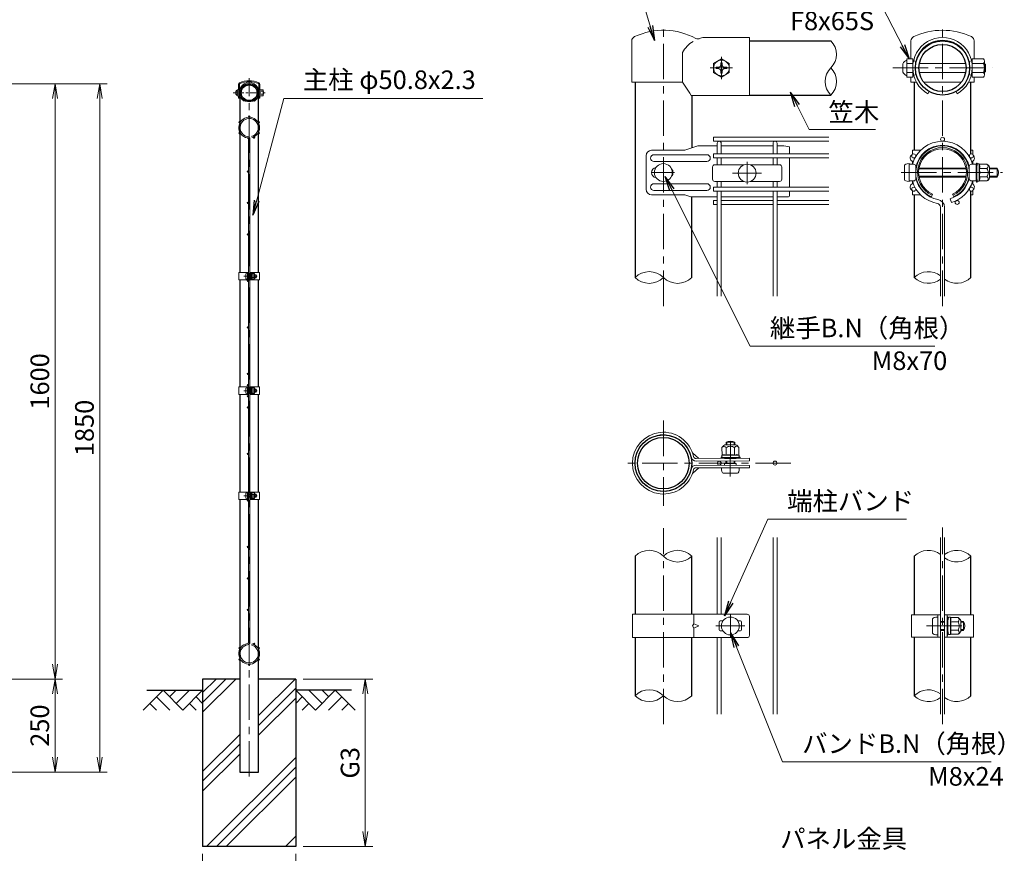
# Model space of a CAD drawing. Units: millimetres. Extents: x 0 to 8400, y 0 to 5940.
# Drawn here: x 3660 to 6305, y 2562 to 4802 of the extents above; entities that cross this region are included whole.
import ezdxf

# ---------------------------------------------------------------- set-up
doc = ezdxf.new("R2010")
doc.units = ezdxf.units.MM
doc.header["$LTSCALE"] = 3
doc.header["$MEASUREMENT"] = 0
doc.linetypes.add('CENTER', pattern=[50.8, 31.75, -6.35, 6.35, -6.35])
doc.layers.get('Defpoints').update_dxf_attribs({"color": 8})
for name, color, linetype in [('D-BGD', 7, 'Continuous'), ('D-STR1', 1, 'Continuous'), ('D-STR4', 7, 'Continuous')]:
    doc.layers.add(name, color=color, linetype=linetype)
for name, color, linetype, lineweight in [('D-BMK', 2, 'CENTER', 13), ('D-DCR-HCH', 7, 'Continuous', 13), ('D-STR-DIM', 7, 'Continuous', 13), ('D-STR-TXT', 7, 'Continuous', 13), ('D-STR2', 7, 'Continuous', 13), ('D-STR3', 3, 'Continuous', 13)]:
    doc.layers.add(name, color=color, linetype=linetype, lineweight=lineweight)
doc.styles.add('ゴシック', font='txt')
doc.dimstyles.new('STYLE', dxfattribs={"dimscale": 20, "dimtxt": 2.5, "dimasz": 2, "dimexe": 1, "dimexo": 1, "dimgap": 0.8, "dimtad": 1, "dimdsep": 46, "dimtxsty": 'ゴシック', "dimblk": 'OPEN', "dimcen": 1e-08, "dimclrd": 256, "dimclre": 256, "dimclrt": 256, "dimadec": 0, "dimazin": 2, "dimtfac": 1, "dimtmove": 2, "dimatfit": 3, "dimldrblk": 'OPEN', "dimfxl": 0, "dimtolj": 1, "dimtzin": 0, "dimlwd": -1, "dimlwe": -1, "dimarcsym": 0})

# ---------------------------------------------------------------- blocks, each defined once
blk = doc.blocks.new('_Open')
at = {"color": 0, "linetype": 'ByBlock', "lineweight": -2}
for p, q in [((-1, 0.167), (0, 0)), ((-1, -0.167), (0, 0)), ((0, 0), (-1, 0))]:
    blk.add_line(p, q, dxfattribs=at)
blk = doc.blocks.new('*D4')
at = {"layer": 'D-STR-DIM'}
for p, q in [((4151.5, 2560), (4151.5, 2413.4)), ((4401.5, 2560), (4401.5, 2413.4)), ((4191.5, 2433.4), (4361.5, 2433.4))]:
    blk.add_line(p, q, dxfattribs=at)
at = {"layer": 'Defpoints', "color": 0}
for p in [(4151.5, 2580), (4401.5, 2580), (4401.5, 2433.4)]:
    blk.add_point(p, dxfattribs=at)
at = {"layer": 'D-STR-DIM', "xscale": 40, "yscale": 40, "zscale": 40, "rotation": 180}
blk.add_blockref('_Open', (4151.5, 2433.4), dxfattribs=at)
at = {"layer": 'D-STR-DIM', "xscale": 40, "yscale": 40, "zscale": 40}
blk.add_blockref('_Open', (4401.5, 2433.4), dxfattribs=at)
at = {"layer": 'D-STR-DIM', "insert": (4276.5, 2474.4), "char_height": 50, "attachment_point": 5, "style": 'ゴシック'}
blk.add_mtext('\\A1;G2', dxfattribs=at)
blk = doc.blocks.new('*D1')
at = {"layer": 'D-STR-DIM'}
for p, q in [((3335, 4630), (3775, 4630)), ((3755, 3070), (3755, 4590)), ((2460, 3030), (3775, 3030))]:
    blk.add_line(p, q, dxfattribs=at)
at = {"layer": 'Defpoints', "color": 0}
for p in [(3315, 4630), (3755, 4630), (2440, 3030)]:
    blk.add_point(p, dxfattribs=at)
at = {"layer": 'D-STR-DIM', "xscale": 40, "yscale": 40, "zscale": 40}
for p, rotation in [((3755, 4630), 90), ((3755, 3030), 270)]:
    blk.add_blockref('_Open', p, dxfattribs=dict(at, rotation=rotation))
at = {"layer": 'D-STR-DIM', "insert": (3714, 3830), "char_height": 50, "attachment_point": 5, "rotation": 90, "style": 'ゴシック'}
blk.add_mtext('\\A1;1600', dxfattribs=at)
blk = doc.blocks.new('*D8')
at = {"layer": 'D-STR-DIM'}
for p, q in [((2460, 3030), (3775, 3030)), ((3755, 2990), (3755, 2820)), ((2360.4, 2780), (3775, 2780))]:
    blk.add_line(p, q, dxfattribs=at)
at = {"layer": 'Defpoints', "color": 0}
for p in [(2440, 3030), (2340.4, 2780), (3755, 2780)]:
    blk.add_point(p, dxfattribs=at)
at = {"layer": 'D-STR-DIM', "xscale": 40, "yscale": 40, "zscale": 40}
for p, rotation in [((3755, 3030), 90), ((3755, 2780), 270)]:
    blk.add_blockref('_Open', p, dxfattribs=dict(at, rotation=rotation))
at = {"layer": 'D-STR-DIM', "insert": (3714, 2905), "char_height": 50, "attachment_point": 5, "rotation": 90, "style": 'ゴシック'}
blk.add_mtext('\\A1;250', dxfattribs=at)
blk = doc.blocks.new('*D2')
at = {"layer": 'D-STR-DIM'}
for p, q in [((4421.5, 3030), (4608.5, 3030)), ((4588.5, 2620), (4588.5, 2990)), ((4421.5, 2580), (4608.5, 2580))]:
    blk.add_line(p, q, dxfattribs=at)
at = {"layer": 'Defpoints', "color": 0}
for p in [(4401.5, 3030), (4588.5, 3030), (4401.5, 2580)]:
    blk.add_point(p, dxfattribs=at)
at = {"layer": 'D-STR-DIM', "xscale": 40, "yscale": 40, "zscale": 40}
for p, rotation in [((4588.5, 3030), 90), ((4588.5, 2580), 270)]:
    blk.add_blockref('_Open', p, dxfattribs=dict(at, rotation=rotation))
at = {"layer": 'D-STR-DIM', "insert": (4547.5, 2805), "char_height": 50, "attachment_point": 5, "rotation": 90, "style": 'ゴシック'}
blk.add_mtext('\\A1;G3', dxfattribs=at)
blk = doc.blocks.new('*D9')
at = {"layer": 'D-STR-DIM'}
for p, q in [((3335, 4630), (3895, 4630)), ((3875, 4590), (3875, 2820)), ((2360.4, 2780), (3895, 2780))]:
    blk.add_line(p, q, dxfattribs=at)
at = {"layer": 'Defpoints', "color": 0}
for p in [(3315, 4630), (2340.4, 2780), (3875, 2780)]:
    blk.add_point(p, dxfattribs=at)
at = {"layer": 'D-STR-DIM', "xscale": 40, "yscale": 40, "zscale": 40}
for p, rotation in [((3875, 4630), 90), ((3875, 2780), 270)]:
    blk.add_blockref('_Open', p, dxfattribs=dict(at, rotation=rotation))
at = {"layer": 'D-STR-DIM', "insert": (3834, 3705), "char_height": 50, "attachment_point": 5, "rotation": 90, "style": 'ゴシック'}
blk.add_mtext('\\A1;1850', dxfattribs=at)
blk = doc.blocks.new('A$C09587f3c')
at = {"layer": 'D-STR2'}
for p, q in [((-7, -51.4), (-8, -54.8)), ((-1.8, -1410.9), (-1.8, -59.1)), ((1.8, -1410.9), (1.8, -59.1)), ((-7, -1418.6), (-8, -1415.2))]:
    blk.add_line(p, q, dxfattribs=at)
for centre in [(0, 1.8), (-25.8, -13.1), (25.8, -13.1), (-25.8, -42.9), (25.8, -42.9), (-13.1, -54.8), (3.6, -146), (3.6, -230.5), (3.6, -315), (3.6, -440), (3.6, -565), (3.6, -690), (3.6, -720), (3.6, -750), (3.6, -780), (3.6, -905), (3.6, -1030), (3.6, -1155), (3.6, -1239.5), (3.6, -1324), (-25.8, -1427.1), (-13.1, -1415.2), (25.8, -1427.1), (-25.8, -1456.9), (0, -1471.8), (25.8, -1456.9)]:
    blk.add_circle(centre, 1.8, dxfattribs=at)
for centre, radius, start, end in [((0, -28), 28, 279.8393, 253.3958), ((0, -28), 24.4, 279.8393, 253.3958), ((5.4, -59.1), 7.2, 99.8393, 180), ((5.4, -59.1), 3.6, 99.8393, 180), ((0, -1442), 28, 106.6042, 80.1607), ((0, -1442), 24.4, 106.6042, 80.1607), ((5.4, -1410.9), 7.2, 180, 260.1607), ((5.4, -1410.9), 3.6, 180, 260.1607)]:
    blk.add_arc(centre, radius, start, end, dxfattribs=at)
blk = doc.blocks.new('A$Cb6e87afd')
at = {"layer": 'D-STR2'}
for p, q in [((6.97, -51.38), (8, -54.83)), ((-1.8, -138.67), (-1.8, -59.14)), ((1.8, -138.67), (1.8, -59.14))]:
    blk.add_line(p, q, dxfattribs=at)
for centre in [(0, 1.8), (-25.81, -13.1), (25.81, -13.1), (-25.81, -42.9), (25.81, -42.9), (13.12, -54.76)]:
    blk.add_circle(centre, 1.8, dxfattribs=at)
for centre, radius, start, end in [((0, -28), 28, 15.53679, 164.46321), ((0, -28), 24.4, 10.38886, 169.61114), ((0, -28), 24.4, 190.38886, 260.16066), ((0, -28), 24.4, 286.60421, 349.61114), ((0, -28), 28, 195.53679, 260.16066), ((0, -28), 28, 286.60421, 344.46321), ((-5.4, -59.14), 7.2, 0, 80.16066), ((-5.4, -59.14), 3.6, 0, 80.16066)]:
    blk.add_arc(centre, radius, start, end, dxfattribs=at)

msp = doc.modelspace()

# ---------------------------------------------------------------- hatches: boundary and pattern name
at = {"layer": 'D-DCR-HCH'}
h = msp.add_hatch(dxfattribs=at)
h.set_pattern_fill('PLAST', color=256, scale=600, angle=45)
h.set_pattern_definition([(45, (8400, 17796.02), (-106.066, 106.066), []), (45, (8386.74, 17809.28), (-106.066, 106.066), []), (45, (8373.48, 17822.54), (-106.066, 106.066), [])])
h.paths.add_polyline_path([(4401.528, 3030), (4301.928, 3030), (4301.928, 2780), (4251.128, 2780), (4251.128, 3030), (4151.528, 3030), (4151.528, 2580), (4401.528, 2580)])

# ---------------------------------------------------------------- linework, layer by layer
at = {"layer": 'D-BGD'}
for p, q in [((4001.528, 3000), (4151.528, 3000)), ((4551.528, 3000), (4401.528, 3000))]:
    msp.add_line(p, q, dxfattribs=at)
at = {"layer": 'D-BMK'}
for p, q in [((5389.318, 4032.557), (5389.318, 4790.241)), ((6139.321, 4032.557), (6139.321, 4790.241)), ((5545.318, 4642.341), (5545.318, 4702.341)), ((5515.318, 4672.341), (5575.318, 4672.341)), ((6005.551, 4672.341), (6273.091, 4672.341)), ((4276.528, 2768), (4276.528, 4645)), ((5614.318, 4419.715), (5614.318, 4359.715)), ((5359.318, 4391.241), (5419.318, 4391.241)), ((6028.003, 4391.241), (6300.619, 4391.241)), ((5575.318, 4389.715), (5653.318, 4389.715)), ((4262.108, 4112.75), (4297.848, 4112.75)), ((4262.108, 3805), (4297.848, 3805)), ((5389.318, 3724.668), (5389.318, 3496.068)), ((5569.207, 3574.584), (5569.712, 3679.048)), ((5732.218, 3610.368), (5275.018, 3610.368)), ((4262.108, 3522.75), (4297.848, 3522.75)), ((5389.318, 2908.684), (5389.318, 3435.184)), ((6139.321, 2908.684), (6139.321, 3437.052)), ((5569.318, 3202.868), (5569.318, 3142.868)), ((5530.318, 3172.868), (5608.318, 3172.868)), ((6096.061, 3172.868), (6203.281, 3172.868))]:
    msp.add_line(p, q, dxfattribs=at)
at = {"layer": 'D-BMK', "ltscale": 0.3}
msp.add_line((4233.609, 4605.512), (4320.503, 4605.512), dxfattribs=at)
at = {"layer": 'D-DCR-HCH'}
for p, q in [((4045.104, 3000), (3991.892, 2946.788)), ((4045.104, 3000), (4098.316, 2946.788)), ((4062.842, 2982.263), (4080.579, 3000)), ((4080.579, 2964.525), (4116.054, 3000)), ((4098.316, 2946.788), (4151.528, 3000)), ((4454.74, 2946.788), (4401.528, 3000)), ((4472.478, 2964.525), (4437.003, 3000)), ((4507.952, 3000), (4454.74, 2946.788)), ((4490.308, 2982.17), (4472.478, 3000)), ((4507.952, 3000), (4561.164, 2946.788)), ((4009.63, 2964.525), (4027.448, 2946.788)), ((4027.367, 2982.263), (4063.004, 2946.788)), ((4116.054, 2964.525), (4133.872, 2946.788)), ((4133.791, 2982.263), (4151.528, 2964.606)), ((4419.266, 2982.263), (4401.528, 2964.606)), ((4437.003, 2964.525), (4419.184, 2946.788)), ((4525.69, 2982.263), (4490.052, 2946.788)), ((4543.427, 2964.525), (4525.608, 2946.788))]:
    msp.add_line(p, q, dxfattribs=at)
at = {"layer": 'D-STR-DIM'}
for centre, radius, start, end in [((5802.637, 4708.791), 51.712, 315.181459, 44.818541), ((5876, 4635.891), 51.712, 135.181459, 224.818541), ((5802.637, 4635.891), 51.712, 315.181459, 44.818541), ((5351.218, 4070.899), 54.053, 45.181459, 134.818541), ((5351.218, 4147.583), 54.053, 225.181459, 314.818541), ((5427.418, 4147.583), 54.053, 225.181459, 314.818541), ((6101.221, 4070.899), 54.053, 52.773904, 134.818541), ((6101.221, 4147.583), 54.053, 225.181459, 307.226096), ((6177.421, 4147.583), 54.053, 232.773904, 314.818541), ((5351.218, 3322.026), 54.053, 45.181459, 134.818541), ((5427.418, 3322.026), 54.053, 45.181459, 134.818541), ((5427.418, 3398.71), 54.053, 225.181459, 314.818541), ((6101.221, 3322.026), 54.053, 52.773904, 134.818541), ((6177.421, 3322.026), 54.053, 45.181459, 127.226096), ((6177.421, 3398.71), 54.053, 232.773904, 314.818541), ((5351.218, 2947.026), 54.053, 45.181459, 134.818541), ((6101.221, 2947.026), 54.053, 52.773904, 134.818541), ((5351.218, 3023.71), 54.053, 225.181459, 314.818541), ((5427.418, 3023.71), 54.053, 225.181459, 314.818541), ((6101.221, 3023.71), 54.053, 225.181459, 307.226096), ((6177.421, 3023.71), 54.053, 232.773904, 314.818541)]:
    msp.add_arc(centre, radius, start, end, dxfattribs=at)
at = {"layer": 'D-STR1'}
for p, q in [((5620.318, 4745.241), (5839.318, 4745.241)), ((5313.118, 4634.241), (5313.118, 4109.241)), ((6063.121, 4634.241), (6063.121, 4451.241)), ((6215.521, 4441.201), (6215.521, 4634.241)), ((4251.128, 4591.4), (4251.128, 4122.75)), ((4301.928, 4122.75), (4301.928, 4591.4)), ((5465.518, 4598.241), (5465.518, 4457.517)), ((5620.318, 4599.441), (5839.318, 4599.441)), ((6215.521, 4426.59), (6215.521, 4430.304)), ((6215.521, 4426.59), (6215.521, 4430.304)), ((6215.521, 4352.178), (6215.521, 4355.892)), ((6215.521, 4109.241), (6215.521, 4341.281)), ((5465.518, 4109.241), (5465.518, 4325.789)), ((6063.121, 4331.241), (6063.121, 4109.241)), ((4251.128, 4102.75), (4251.128, 3815)), ((4301.928, 3815), (4301.928, 4102.75)), ((4251.128, 3795), (4251.128, 3532.75)), ((4301.928, 3532.75), (4301.928, 3795)), ((4251.128, 3512.75), (4251.128, 2780)), ((4301.928, 2780), (4301.928, 3512.75)), ((5313.118, 3360.368), (5313.118, 3204.368)), ((5465.518, 3204.368), (5465.518, 3360.368)), ((6063.121, 3360.368), (6063.121, 3202.868)), ((6215.521, 3202.868), (6215.521, 3360.368)), ((5313.118, 3141.368), (5313.118, 2985.368)), ((5465.518, 2985.368), (5465.518, 3141.368)), ((6063.121, 3142.868), (6063.121, 2985.368)), ((6215.521, 2985.368), (6215.521, 3142.868)), ((4251.128, 2780), (4301.928, 2780))]:
    msp.add_line(p, q, dxfattribs=at)
for centre, radius in [((6139.321, 4672.341), 72.9), ((6139.321, 4672.341), 63.3), ((4276.528, 4605.7), 24.3), ((4276.528, 4605.7), 21.1), ((5389.318, 3610.368), 76.2), ((5389.318, 3610.368), 69.3)]:
    msp.add_circle(centre, radius, dxfattribs=at)
at = {"layer": 'D-STR2'}
for p, q in [((5833.918, 4486.041), (5524.318, 4486.041)), ((5524.318, 4486.041), (5524.318, 4475.241)), ((5833.918, 4475.241), (5524.318, 4475.241)), ((5533.918, 4441.341), (5533.918, 4469.841)), ((5544.718, 4441.341), (5544.718, 4469.841)), ((5683.918, 4441.341), (5683.918, 4469.841)), ((5694.718, 4441.341), (5694.718, 4469.841)), ((5833.918, 4441.341), (5524.318, 4441.341)), ((5524.318, 4441.341), (5524.318, 4430.541)), ((5833.918, 4430.541), (5524.318, 4430.541)), ((5533.918, 4412.215), (5533.918, 4430.541)), ((5544.718, 4412.215), (5544.718, 4430.541)), ((5683.918, 4412.215), (5683.918, 4430.541)), ((5694.718, 4412.215), (5694.718, 4430.541)), ((5533.918, 4351.941), (5533.918, 4367.215)), ((5544.718, 4351.941), (5544.718, 4367.215)), ((5683.918, 4351.941), (5683.918, 4367.215)), ((5694.718, 4351.941), (5694.718, 4367.215)), ((5833.918, 4351.941), (5524.318, 4351.941)), ((5524.318, 4351.941), (5524.318, 4341.141)), ((5833.918, 4341.141), (5524.318, 4341.141)), ((5533.918, 4059.241), (5533.918, 4341.141)), ((5544.718, 4059.241), (5544.718, 4341.141)), ((5683.918, 4059.241), (5683.918, 4341.141)), ((5694.718, 4059.241), (5694.718, 4341.141)), ((5533.918, 4316.37), (5524.318, 4316.37)), ((5524.318, 4316.37), (5524.318, 4305.57)), ((5683.918, 4316.37), (5544.718, 4316.37)), ((5833.918, 4316.37), (5694.718, 4316.37)), ((5533.918, 4305.57), (5524.318, 4305.57)), ((5683.918, 4305.57), (5544.718, 4305.57)), ((5833.918, 4305.57), (5694.718, 4305.57)), ((5533.918, 3204.368), (5533.918, 3410.368)), ((5544.718, 3204.368), (5544.718, 3410.368)), ((5683.918, 2935.368), (5683.918, 3410.368)), ((5694.718, 2935.368), (5694.718, 3410.368)), ((6133.921, 2935.368), (6133.921, 3410.368)), ((6144.721, 2935.368), (6144.721, 3410.368)), ((5533.918, 2935.368), (5533.918, 3141.368)), ((5544.718, 2935.368), (5544.718, 3141.368))]:
    msp.add_line(p, q, dxfattribs=at)
for centre in [(5539.318, 3610.368), (5689.318, 3610.368)]:
    msp.add_circle(centre, 5.4, dxfattribs=at)
for centre in [(5539.318, 4469.841), (5689.318, 4469.841)]:
    msp.add_arc(centre, 5.4, 0, 180, dxfattribs=at)
at = {"layer": 'D-STR3'}
for p, q in [((5304.418, 4634.241), (5304.418, 4744.851)), ((6054.421, 4696.641), (6054.421, 4744.851)), ((6224.221, 4696.641), (6224.221, 4744.851)), ((5543.541, 4686.441), (5543.41, 4678.942)), ((5543.541, 4686.441), (5547.095, 4686.441)), ((5547.095, 4686.441), (5547.226, 4678.942)), ((6032.521, 4661.269), (6032.521, 4683.413)), ((6043.621, 4696.641), (6059.521, 4696.641)), ((6043.621, 4648.041), (6043.621, 4696.641)), ((6043.621, 4684.491), (6059.521, 4684.491)), ((6059.521, 4696.641), (6059.521, 4648.041)), ((6068.094, 4689.95), (6061.394, 4691.607)), ((6077.169, 4684.341), (6201.473, 4684.341)), ((6210.548, 4689.95), (6216.789, 4691.493)), ((6249.121, 4696.641), (6219.121, 4696.641)), ((6219.121, 4696.641), (6219.121, 4648.041)), ((6249.121, 4684.491), (6219.121, 4684.491)), ((6252.121, 4653.639), (6252.121, 4690.677)), ((6254.521, 4682.31), (6252.121, 4683.664)), ((6252.121, 4682.31), (6254.521, 4682.31)), ((6254.521, 4662.372), (6254.521, 4682.31)), ((5538.717, 4674.249), (5531.218, 4674.118)), ((5531.218, 4670.564), (5531.218, 4674.118)), ((5538.717, 4670.433), (5531.218, 4670.564)), ((5541.627, 4676.032), (5538.717, 4674.249)), ((5541.627, 4668.65), (5538.717, 4670.433)), ((5541.627, 4676.032), (5543.41, 4678.942)), ((5541.627, 4668.65), (5543.41, 4665.74)), ((5543.541, 4658.241), (5543.41, 4665.74)), ((5543.541, 4658.241), (5547.095, 4658.241)), ((5547.095, 4658.241), (5547.226, 4665.74)), ((5549.009, 4676.032), (5547.226, 4678.942)), ((5549.009, 4668.65), (5547.226, 4665.74)), ((5549.009, 4676.032), (5551.919, 4674.249)), ((5549.009, 4668.65), (5551.919, 4670.433)), ((5551.919, 4674.249), (5559.418, 4674.118)), ((5551.919, 4670.433), (5559.418, 4670.564)), ((5559.418, 4670.564), (5559.418, 4674.118)), ((6043.621, 4660.191), (6059.521, 4660.191)), ((6077.169, 4660.341), (6201.473, 4660.341)), ((6249.121, 4660.191), (6219.121, 4660.191)), ((6252.121, 4662.372), (6254.521, 4662.372)), ((6252.121, 4661.018), (6254.521, 4662.372)), ((6043.621, 4648.041), (6059.521, 4648.041)), ((6054.421, 4634.241), (6054.421, 4648.041)), ((6054.421, 4634.241), (6069.204, 4634.241)), ((6068.552, 4654.845), (6061.854, 4653.189)), ((6088.771, 4634.241), (6189.871, 4634.241)), ((6224.221, 4634.241), (6209.438, 4634.241)), ((6210.091, 4654.845), (6216.789, 4653.189)), ((6249.121, 4648.041), (6219.121, 4648.041)), ((6224.221, 4634.241), (6224.221, 4648.041)), ((4240.928, 4602.009), (4240.928, 4609.391)), ((4244.628, 4613.8), (4249.928, 4613.8)), ((4244.628, 4597.6), (4244.628, 4613.8)), ((4244.628, 4609.75), (4249.928, 4609.75)), ((4248.228, 4613.8), (4248.228, 4628.37)), ((4249.928, 4613.8), (4249.928, 4597.6)), ((4250.528, 4612.051), (4250.528, 4628.37)), ((4302.528, 4612.051), (4302.528, 4628.37)), ((4313.128, 4613.8), (4303.128, 4613.8)), ((4303.128, 4613.8), (4303.128, 4597.6)), ((4313.128, 4609.75), (4303.128, 4609.75)), ((4304.828, 4613.8), (4304.828, 4628.37)), ((4314.128, 4599.466), (4314.128, 4611.812)), ((4314.928, 4609.023), (4314.128, 4609.474)), ((4314.128, 4609.023), (4314.928, 4609.023)), ((4314.928, 4602.377), (4314.928, 4609.023)), ((6103.041, 4609.11), (6099.607, 4603.125)), ((6175.602, 4609.11), (6179.036, 4603.125)), ((4244.628, 4601.65), (4249.928, 4601.65)), ((4244.628, 4597.6), (4249.928, 4597.6)), ((4248.228, 4591.4), (4248.228, 4597.6)), ((4248.228, 4591.4), (4254.099, 4591.4)), ((4250.528, 4591.4), (4250.528, 4600.082)), ((4263.865, 4584.96), (4262.666, 4582.997)), ((4289.192, 4584.96), (4290.39, 4582.997)), ((4304.828, 4591.4), (4298.957, 4591.4)), ((4302.528, 4591.4), (4302.528, 4600.082)), ((4313.128, 4601.65), (4303.128, 4601.65)), ((4313.128, 4597.6), (4303.128, 4597.6)), ((4304.828, 4591.4), (4304.828, 4597.6)), ((4314.128, 4602.377), (4314.928, 4602.377)), ((4314.128, 4601.926), (4314.928, 4602.377)), ((5447.387, 4451.241), (5357.859, 4451.241)), ((5482.055, 4463.241), (5447.387, 4451.241)), ((5533.918, 4463.241), (5482.055, 4463.241)), ((5683.92, 4463.241), (5544.718, 4463.241)), ((5713.318, 4463.241), (5694.716, 4463.241)), ((5713.318, 4463.241), (5728.318, 4460.241)), ((5728.318, 4460.241), (5728.318, 4441.341)), ((6080.533, 4451.241), (6058.321, 4451.241)), ((6058.321, 4439.986), (6058.321, 4451.241)), ((6099.522, 4451.241), (6097.39, 4451.241)), ((6215.521, 4451.241), (6220.321, 4451.241)), ((6220.321, 4439.986), (6220.321, 4451.241)), ((5342.859, 4436.241), (5342.859, 4346.241)), ((5506.318, 4439.241), (5364.086, 4439.241)), ((5506.318, 4421.241), (5364.086, 4421.241)), ((5728.318, 4430.541), (5728.318, 4351.941)), ((6058.321, 4413.741), (6058.321, 4421.241)), ((6220.321, 4413.741), (6220.321, 4421.241)), ((5521.318, 4406.215), (5521.318, 4373.215)), ((5527.318, 4412.215), (5605.967, 4412.215)), ((5622.67, 4412.215), (5701.318, 4412.215)), ((5707.318, 4406.215), (5707.318, 4373.215)), ((6037.321, 4410.804), (6037.321, 4371.678)), ((6049.321, 4367.241), (6049.321, 4415.241)), ((6049.321, 4413.741), (6061.321, 4413.741)), ((6058.321, 4416.767), (6058.321, 4415.016)), ((6067.321, 4374.741), (6067.321, 4407.741)), ((6067.321, 4403.241), (6068.328, 4403.241)), ((6067.321, 4401.21), (6068.015, 4401.21)), ((6075.9, 4401.21), (6202.742, 4401.21)), ((6076.253, 4403.241), (6202.39, 4403.241)), ((6210.314, 4403.241), (6211.321, 4403.241)), ((6210.628, 4401.21), (6211.321, 4401.21)), ((6211.321, 4407.741), (6211.321, 4374.741)), ((6217.321, 4413.741), (6229.321, 4413.741)), ((6229.321, 4413.741), (6229.321, 4368.741)), ((6230.859, 4412.084), (6229.321, 4406.78)), ((6229.321, 4406.78), (6229.321, 4375.702)), ((6232.359, 4412.084), (6230.821, 4406.78)), ((6230.821, 4406.78), (6230.821, 4375.702)), ((6230.821, 4403.391), (6231.421, 4403.391)), ((6230.859, 4416.403), (6230.859, 4412.084)), ((6230.859, 4416.403), (6232.359, 4416.403)), ((6231.421, 4404.721), (6232.586, 4414.207)), ((6231.421, 4404.721), (6231.421, 4377.721)), ((6231.421, 4403.391), (6231.421, 4379.091)), ((6232.359, 4416.403), (6232.359, 4412.084)), ((6237.889, 4414.471), (6232.884, 4414.471)), ((6238.018, 4391.221), (6238.018, 4414.396)), ((6258.405, 4402.5), (6238.018, 4402.5)), ((6238.316, 4413.737), (6238.179, 4414.248)), ((6258.405, 4413.758), (6238.316, 4413.758)), ((6265.921, 4406.242), (6265.921, 4376.242)), ((6265.921, 4403.241), (6286.321, 4403.241)), ((6265.921, 4401.21), (6286.321, 4401.21)), ((6286.321, 4403.241), (6286.321, 4379.241)), ((5527.318, 4367.215), (5605.967, 4367.215)), ((5622.67, 4367.215), (5701.318, 4367.215)), ((6049.321, 4368.741), (6061.321, 4368.741)), ((6058.321, 4361.241), (6058.321, 4368.741)), ((6067.321, 4381.272), (6068.015, 4381.272)), ((6067.382, 4379.241), (6068.328, 4379.241)), ((6075.9, 4381.272), (6202.742, 4381.272)), ((6076.253, 4379.241), (6202.39, 4379.241)), ((6210.314, 4379.241), (6211.261, 4379.241)), ((6210.628, 4381.272), (6211.321, 4381.272)), ((6217.321, 4368.741), (6229.321, 4368.741)), ((6220.321, 4361.241), (6220.321, 4368.741)), ((6230.86, 4369.723), (6229.321, 4375.702)), ((6230.821, 4379.091), (6231.421, 4379.091)), ((6230.821, 4375.702), (6232.36, 4369.723)), ((6230.86, 4369.723), (6230.86, 4365.403)), ((6230.86, 4365.403), (6232.36, 4365.403)), ((6231.421, 4377.721), (6232.586, 4368.234)), ((6232.36, 4369.723), (6232.36, 4365.403)), ((6237.82, 4367.971), (6232.884, 4367.971)), ((6238.018, 4391.221), (6238.018, 4368.045)), ((6258.405, 4379.983), (6238.018, 4379.983)), ((6258.405, 4368.725), (6238.316, 4368.725)), ((6265.921, 4381.272), (6286.321, 4381.272)), ((6265.921, 4379.241), (6286.321, 4379.241)), ((5506.318, 4361.241), (5364.086, 4361.241)), ((5506.318, 4343.241), (5364.086, 4343.241)), ((5728.318, 4341.141), (5728.318, 4328.789)), ((6058.321, 4331.241), (6058.321, 4342.496)), ((6220.321, 4331.241), (6220.321, 4342.496)), ((5447.387, 4331.241), (5357.859, 4331.241)), ((5463.139, 4325.789), (5447.387, 4331.241)), ((5463.139, 4325.789), (5533.918, 4325.789)), ((5544.718, 4325.789), (5683.918, 4325.789)), ((5694.718, 4325.789), (5725.318, 4325.789)), ((6080.533, 4331.241), (6058.321, 4331.241)), ((6099.522, 4331.241), (6097.39, 4331.241)), ((6109.321, 4325.789), (6112.571, 4332.879)), ((6169.321, 4325.789), (6166.071, 4332.879)), ((6215.521, 4331.241), (6220.321, 4331.241)), ((4248.828, 4122.75), (4274.728, 4122.75)), ((4248.828, 4122.75), (4248.828, 4102.75)), ((4248.828, 4102.75), (4274.728, 4102.75)), ((4267.628, 4119.25), (4267.628, 4106.25)), ((4272.428, 4102.75), (4272.428, 4122.75)), ((4272.428, 4120.75), (4272.428, 4104.75)), ((4274.728, 4102.75), (4274.728, 4122.75)), ((4274.728, 4116.75), (4278.328, 4116.75)), ((4274.728, 4116.073), (4278.328, 4116.073)), ((4274.728, 4109.427), (4278.328, 4109.427)), ((4274.728, 4108.75), (4278.328, 4108.75)), ((4278.328, 4102.75), (4278.328, 4122.75)), ((4278.328, 4122.75), (4304.228, 4122.75)), ((4278.328, 4102.75), (4304.228, 4102.75)), ((4280.628, 4102.75), (4280.628, 4122.75)), ((4280.628, 4117.25), (4281.016, 4120.412)), ((4280.628, 4117.25), (4280.628, 4108.25)), ((4280.628, 4108.25), (4281.016, 4105.088)), ((4282.784, 4120.5), (4281.116, 4120.5)), ((4282.761, 4105), (4281.116, 4105)), ((4282.827, 4112.75), (4282.827, 4120.475)), ((4289.623, 4116.503), (4282.827, 4116.503)), ((4282.827, 4112.75), (4282.827, 4105.025)), ((4289.623, 4108.997), (4282.827, 4108.997)), ((4282.926, 4120.256), (4282.881, 4120.426)), ((4289.623, 4120.256), (4282.926, 4120.256)), ((4289.623, 4105.244), (4282.926, 4105.244)), ((4292.128, 4117.75), (4292.128, 4107.75)), ((4292.128, 4116.75), (4295.428, 4116.75)), ((4292.128, 4116.073), (4295.752, 4116.073)), ((4292.128, 4109.427), (4295.752, 4109.427)), ((4292.128, 4108.75), (4295.428, 4108.75)), ((4295.428, 4116.75), (4295.428, 4108.75)), ((4304.228, 4122.75), (4304.228, 4102.75)), ((4248.828, 3815), (4274.728, 3815)), ((4248.828, 3815), (4248.828, 3795)), ((4267.628, 3811.5), (4267.628, 3798.5)), ((4272.428, 3795), (4272.428, 3815)), ((4272.428, 3813), (4272.428, 3797)), ((4274.728, 3795), (4274.728, 3815)), ((4278.328, 3795), (4278.328, 3815)), ((4278.328, 3815), (4304.228, 3815)), ((4280.628, 3795), (4280.628, 3815)), ((4280.628, 3809.5), (4281.016, 3812.662)), ((4280.628, 3809.5), (4280.628, 3800.5)), ((4282.784, 3812.75), (4281.116, 3812.75)), ((4282.827, 3805), (4282.827, 3812.725)), ((4282.926, 3812.506), (4282.881, 3812.676)), ((4289.623, 3812.506), (4282.926, 3812.506)), ((4292.128, 3810), (4292.128, 3800)), ((4304.228, 3815), (4304.228, 3795)), ((4248.828, 3795), (4274.728, 3795)), ((4274.728, 3809), (4278.328, 3809)), ((4274.728, 3808.323), (4278.328, 3808.323)), ((4274.728, 3801.677), (4278.328, 3801.677)), ((4274.728, 3801), (4278.328, 3801)), ((4278.328, 3795), (4304.228, 3795)), ((4280.628, 3800.5), (4281.016, 3797.338)), ((4282.761, 3797.25), (4281.116, 3797.25)), ((4289.623, 3808.753), (4282.827, 3808.753)), ((4282.827, 3805), (4282.827, 3797.275)), ((4289.623, 3801.247), (4282.827, 3801.247)), ((4289.623, 3797.494), (4282.926, 3797.494)), ((4292.128, 3809), (4295.428, 3809)), ((4292.128, 3808.323), (4295.752, 3808.323)), ((4292.128, 3801.677), (4295.752, 3801.677)), ((4292.128, 3801), (4295.428, 3801)), ((4295.428, 3809), (4295.428, 3801)), ((5546.805, 3652.091), (5546.902, 3632.003)), ((5554.286, 3659.644), (5584.285, 3659.789)), ((5557.618, 3659.66), (5557.652, 3666.678)), ((5557.652, 3666.678), (5581.651, 3666.562)), ((5558.063, 3652.146), (5558.162, 3631.76)), ((5559.649, 3659.67), (5559.687, 3667.638)), ((5579.588, 3659.766), (5579.625, 3667.542)), ((5580.58, 3652.254), (5580.678, 3631.868)), ((5581.619, 3659.776), (5581.651, 3666.562)), ((5591.838, 3652.308), (5591.935, 3632.22)), ((5467.537, 3638.429), (5484.174, 3622.705)), ((5544.265, 3626.034), (5548.584, 3626.054)), ((5544.272, 3624.534), (5544.265, 3626.034)), ((5544.272, 3624.534), (5548.591, 3624.555)), ((5546.171, 3631.573), (5546.195, 3626.567)), ((5569.42, 3631.814), (5546.245, 3631.702)), ((5546.902, 3632.003), (5546.392, 3631.863)), ((5555.952, 3625.152), (5546.46, 3626.271)), ((5548.584, 3626.054), (5553.896, 3624.542)), ((5548.591, 3624.555), (5553.903, 3623.042)), ((5553.896, 3624.542), (5584.973, 3624.692)), ((5555.952, 3625.152), (5582.951, 3625.282)), ((5557.281, 3625.158), (5581.581, 3625.275)), ((5557.284, 3624.558), (5557.281, 3625.158)), ((5569.42, 3631.814), (5592.595, 3631.925)), ((5581.584, 3624.675), (5581.581, 3625.275)), ((5582.951, 3625.282), (5592.432, 3626.492)), ((5584.973, 3624.692), (5590.945, 3626.259)), ((5590.952, 3624.759), (5584.98, 3623.192)), ((5590.945, 3626.259), (5595.264, 3626.28)), ((5590.952, 3624.759), (5595.271, 3624.78)), ((5592.671, 3631.728), (5592.694, 3626.791)), ((5595.271, 3624.78), (5595.264, 3626.28)), ((5467.537, 3582.307), (5484.174, 3598.032)), ((5477.279, 3622.671), (5620.285, 3623.362)), ((5477.279, 3598.065), (5620.285, 3597.374)), ((5477.312, 3615.772), (5620.318, 3616.462)), ((5477.312, 3604.965), (5620.318, 3604.274)), ((5545.319, 3597.736), (5593.318, 3597.504)), ((5553.421, 3609.697), (5553.397, 3604.597)), ((5553.421, 3609.697), (5585.331, 3609.543)), ((5553.903, 3623.042), (5584.98, 3623.192)), ((5557.376, 3609.678), (5557.408, 3616.159)), ((5559.407, 3609.668), (5559.439, 3616.168)), ((5579.345, 3609.572), (5579.377, 3616.265)), ((5581.376, 3609.562), (5581.409, 3616.274)), ((5585.331, 3609.543), (5585.307, 3604.443)), ((5620.318, 3623.363), (5620.318, 3616.462)), ((5620.318, 3597.374), (5620.318, 3604.274)), ((5549.749, 3583.315), (5588.748, 3583.126)), ((4248.828, 3532.75), (4274.728, 3532.75)), ((4248.828, 3532.75), (4248.828, 3512.75)), ((4267.628, 3529.25), (4267.628, 3516.25)), ((4272.428, 3512.75), (4272.428, 3532.75)), ((4272.428, 3530.75), (4272.428, 3514.75)), ((4274.728, 3512.75), (4274.728, 3532.75)), ((4274.728, 3526.75), (4278.328, 3526.75)), ((4274.728, 3526.073), (4278.328, 3526.073)), ((4274.728, 3519.427), (4278.328, 3519.427)), ((4274.728, 3518.75), (4278.328, 3518.75)), ((4278.328, 3512.75), (4278.328, 3532.75)), ((4278.328, 3532.75), (4304.228, 3532.75)), ((4280.628, 3512.75), (4280.628, 3532.75)), ((4280.628, 3527.25), (4281.016, 3530.412)), ((4280.628, 3527.25), (4280.628, 3518.25)), ((4282.784, 3530.5), (4281.116, 3530.5)), ((4282.827, 3522.75), (4282.827, 3530.475)), ((4289.623, 3526.503), (4282.827, 3526.503)), ((4282.827, 3522.75), (4282.827, 3515.025)), ((4289.623, 3518.997), (4282.827, 3518.997)), ((4282.926, 3530.256), (4282.881, 3530.426)), ((4289.623, 3530.256), (4282.926, 3530.256)), ((4292.128, 3527.75), (4292.128, 3517.75)), ((4292.128, 3526.75), (4295.428, 3526.75)), ((4292.128, 3526.073), (4295.752, 3526.073)), ((4292.128, 3519.427), (4295.752, 3519.427)), ((4292.128, 3518.75), (4295.428, 3518.75)), ((4295.428, 3526.75), (4295.428, 3518.75)), ((4304.228, 3532.75), (4304.228, 3512.75)), ((4248.828, 3512.75), (4274.728, 3512.75)), ((4278.328, 3512.75), (4304.228, 3512.75)), ((4280.628, 3518.25), (4281.016, 3515.088)), ((4282.761, 3515), (4281.116, 3515)), ((4289.623, 3515.244), (4282.926, 3515.244)), ((5306.218, 3204.368), (5614.285, 3204.368)), ((5306.218, 3204.368), (5306.218, 3141.368)), ((5471.02, 3204.368), (5471.02, 3178.868)), ((6056.221, 3202.868), (6133.921, 3202.868)), ((6056.221, 3202.868), (6056.221, 3142.868)), ((6127.021, 3142.868), (6127.021, 3202.868)), ((6133.921, 3142.868), (6133.921, 3202.868)), ((6144.721, 3142.868), (6144.721, 3202.868)), ((6144.721, 3202.868), (6222.421, 3202.868)), ((6151.621, 3142.868), (6151.621, 3202.868)), ((6222.421, 3202.868), (6222.421, 3142.868)), ((5471.02, 3178.868), (5467.537, 3172.868)), ((5484.174, 3172.868), (5471.02, 3178.868)), ((5539.318, 3183.368), (5539.318, 3162.368)), ((5542.318, 3186.368), (5549.475, 3186.368)), ((5589.161, 3186.368), (5596.318, 3186.368)), ((5599.318, 3183.368), (5599.318, 3162.368)), ((5620.285, 3198.368), (5620.285, 3147.368)), ((6112.621, 3192.368), (6112.621, 3153.368)), ((6127.021, 3196.868), (6127.021, 3148.868)), ((6133.921, 3184.868), (6144.721, 3184.868)), ((6133.921, 3182.837), (6144.721, 3182.837)), ((6151.621, 3198.368), (6151.621, 3194.049)), ((6153.121, 3198.368), (6151.621, 3198.368)), ((6151.621, 3184.868), (6154.021, 3184.868)), ((6151.621, 3182.837), (6154.021, 3182.837)), ((6152.18, 3192.305), (6154.342, 3189.279)), ((6153.121, 3198.368), (6153.121, 3194.049)), ((6153.401, 3193.177), (6154.644, 3191.437)), ((6154.021, 3186.368), (6155.186, 3195.855)), ((6154.021, 3186.368), (6154.021, 3159.368)), ((6160.489, 3196.118), (6155.484, 3196.118)), ((6160.618, 3172.868), (6160.618, 3196.044)), ((6181.005, 3184.127), (6160.618, 3184.127)), ((6160.916, 3195.385), (6160.779, 3195.896)), ((6181.005, 3195.385), (6160.916, 3195.385)), ((6188.521, 3187.868), (6188.521, 3157.868)), ((6188.521, 3184.868), (6196.021, 3184.868)), ((6188.521, 3182.837), (6196.992, 3182.837)), ((6196.021, 3184.868), (6196.021, 3160.868)), ((5467.537, 3172.868), (5471.02, 3166.868)), ((5471.02, 3166.868), (5484.174, 3172.868)), ((5471.02, 3166.868), (5471.02, 3141.368)), ((5542.318, 3159.368), (5549.475, 3159.368)), ((5589.161, 3159.368), (5596.318, 3159.368)), ((6133.921, 3162.899), (6144.721, 3162.899)), ((6133.921, 3160.868), (6144.721, 3160.868)), ((6151.621, 3162.899), (6154.021, 3162.899)), ((6151.621, 3160.868), (6154.021, 3160.868)), ((6151.621, 3151.688), (6151.621, 3147.368)), ((6152.18, 3153.431), (6154.342, 3156.458)), ((6153.121, 3151.688), (6153.121, 3147.368)), ((6153.401, 3152.559), (6154.644, 3154.3)), ((6154.021, 3159.368), (6155.186, 3149.882)), ((6160.42, 3149.618), (6155.484, 3149.618)), ((6160.618, 3172.868), (6160.618, 3149.693)), ((6181.005, 3161.61), (6160.618, 3161.61)), ((6181.005, 3150.352), (6160.916, 3150.352)), ((6188.521, 3162.899), (6196.992, 3162.899)), ((6188.521, 3160.868), (6196.021, 3160.868)), ((5306.218, 3141.368), (5614.285, 3141.368)), ((6056.221, 3142.868), (6133.921, 3142.868)), ((6144.721, 3142.868), (6222.421, 3142.868)), ((6153.121, 3147.368), (6151.621, 3147.368))]:
    msp.add_line(p, q, dxfattribs=at)
msp.add_lwpolyline([(5468.994, 4743.861, 0.13953856), (5441.068, 4713.757, 0.11819451), (5440.318, 4710.629), (5440.318, 4634.241), (5460.224, 4604.383), (5464.318, 4598.241), (5620.318, 4598.241), (5620.318, 4607.446), (5620.318, 4747.341), (5620.318, 4754.241), (5495.518, 4754.241, 0.14821437), (5488.856, 4752.222)], format="xyb", dxfattribs=at)
msp.add_lwpolyline([(5545.318, 4648.041), (5524.274, 4660.191), (5524.274, 4684.491), (5545.318, 4696.641), (5566.363, 4684.491), (5566.363, 4660.191)], close=True, dxfattribs=at)
at = {"layer": 'D-STR3', "flags": 128}
msp.add_lwpolyline([(5440.318, 4634.241), (5311.318, 4634.241), (5304.418, 4634.241)], dxfattribs=at)
at = {"layer": 'D-STR3'}
for centre, radius in [((5545.318, 4672.341), 21.103), ((5389.318, 4391.241), 24), ((5614.318, 4389.715), 24), ((5569.318, 3172.868), 24)]:
    msp.add_circle(centre, radius, dxfattribs=at)
for centre, radius, start, end in [((5389.318, 4590.741), 183, 61.556871, 115.041847), ((6139.321, 4590.741), 183, 64.958132, 115.041868), ((5317.318, 4744.851), 12.9, 115.041868, 180), ((5482.194, 4762.203), 12, 241.556873, 303.722744), ((6067.321, 4744.851), 12.9, 115.041868, 180), ((6139.321, 4674.309), 79.824, 358.587363, 181.412637), ((6139.321, 4674.309), 72.924, 358.587363, 181.412637), ((6211.321, 4744.851), 12.9, 0, 64.958132), ((6052.681, 4672.262), 23.038, 113.156618, 151.051677), ((6244.472, 4690.566), 7.65, 307.425054, 52.574946), ((6226.017, 4672.341), 26.104, 332.260627, 27.739373), ((6052.681, 4672.42), 23.038, 208.948323, 246.843382), ((6139.321, 4672.341), 79.8, 180, 240.153729), ((6139.321, 4672.341), 79.8, 299.846271, 0), ((6244.508, 4654.116), 7.628, 307.210895, 52.789105), ((4252.528, 4628.37), 4.3, 115.041868, 180), ((4276.528, 4606.391), 26.609, 358.511882, 181.488118), ((4252.528, 4628.37), 2, 115.041868, 180), ((4276.528, 4577), 61, 64.958132, 115.041868), ((4276.528, 4577), 58.7, 64.958134, 115.041868), ((4300.528, 4628.37), 2, 0, 64.958132), ((4300.528, 4628.37), 4.3, 0, 64.958132), ((4247.648, 4605.674), 7.679, 113.156618, 151.051677), ((4276.528, 4605.7), 26.6, 180, 238.592199), ((4276.528, 4605.7), 26.6, 301.407801, 0), ((4311.579, 4611.775), 2.55, 307.425054, 52.574946), ((4305.427, 4605.7), 8.701, 332.260627, 27.739373), ((4247.648, 4605.726), 7.679, 208.948323, 246.843382), ((4311.591, 4599.625), 2.543, 307.210895, 52.789105), ((5357.859, 4436.241), 15, 90, 180), ((6139.321, 4391.241), 72, 294.624318, 245.375682), ((6139.321, 4391.241), 67.2, 294.624318, 245.375682), ((6139.321, 4391.241), 64.2, 294.624318, 245.375682), ((5364.086, 4430.241), 9, 90, 270), ((5506.318, 4430.241), 9, 270, 90), ((6062.071, 4430.241), 9.75, 119.47317, 247.380135), ((6056.78, 4430.241), 9.131, 279.715897, 299.455119), ((6056.78, 4430.241), 9.131, 9.964102, 11.883265), ((6221.862, 4430.241), 9.131, 240.544881, 260.284103), ((6213.571, 4430.241), 11.25, 306.869898, 43.364676), ((5370.615, 4391.241), 13.5, 94.990371, 265.009629), ((5401.88, 4391.241), 13.5, 314.079653, 45.920347), ((5527.318, 4406.215), 6, 90, 180), ((5701.318, 4406.215), 6, 0, 90), ((6061.321, 4407.741), 6, 0, 90), ((6217.321, 4407.741), 6, 90, 180), ((6229.707, 4403.438), 1.714, 358.438454, 49.488372), ((6232.884, 4414.171), 0.3, 90, 173), ((6237.889, 4414.171), 0.3, 15, 90), ((6223.373, 4408.105), 15.969, 339.373217, 22.775601), ((6175.749, 4391.221), 63.574, 0, 10.200306), ((6255.354, 4408.129), 6.403, 298.453089, 61.546911), ((6241.13, 4391.242), 20.619, 0, 33.093479), ((6241.13, 4391.242), 20.619, 326.906521, 0), ((6245.598, 4393.476), 24, 32.134626, 57.683146), ((6263.821, 4391.241), 25.5, 331.927513, 28.072487), ((5527.318, 4373.215), 6, 180, 270), ((5701.318, 4373.215), 6, 270, 0), ((6061.321, 4374.741), 6, 270, 0), ((6217.321, 4374.741), 6, 180, 270), ((6229.708, 4379.044), 1.714, 310.513476, 1.563395), ((6232.884, 4368.271), 0.3, 187, 270), ((6237.82, 4368.271), 0.3, 270, 337.224399), ((6223.373, 4374.337), 15.969, 337.224399, 20.626783), ((6175.749, 4391.221), 63.574, 349.799694, 0), ((6255.354, 4374.354), 6.403, 298.453089, 61.546911), ((6245.598, 4389.007), 24, 302.316854, 327.865374), ((5357.859, 4346.241), 15, 180, 270), ((5364.086, 4352.241), 9, 90, 270), ((5506.318, 4352.241), 9, 270, 90), ((6062.071, 4352.241), 9.75, 112.619865, 240.52683), ((6056.78, 4352.241), 9.131, 60.544881, 80.284103), ((6056.78, 4352.241), 9.131, 348.116735, 350.035898), ((6221.862, 4352.241), 9.131, 189.964102, 191.883265), ((6221.862, 4352.241), 9.131, 99.715897, 119.455119), ((6213.571, 4352.241), 11.25, 316.635324, 53.130102), ((5725.318, 4328.789), 3, 270, 0), ((4281.116, 4120.4), 0.1, 90, 173), ((4281.116, 4105.1), 0.1, 187, 270), ((4282.761, 4105.1), 0.1, 270, 337.224399), ((4282.784, 4120.4), 0.1, 15, 90), ((4277.945, 4118.378), 5.323, 339.373217, 22.775601), ((4277.945, 4107.122), 5.323, 337.224399, 20.626783), ((4262.071, 4112.75), 21.191, 0, 10.200306), ((4262.071, 4112.75), 21.191, 349.799694, 0), ((4288.606, 4118.379), 2.134, 298.453089, 61.546911), ((4283.864, 4112.75), 6.873, 0, 33.093479), ((4283.864, 4112.75), 6.873, 326.906521, 0), ((4288.606, 4107.121), 2.134, 298.453089, 61.546911), ((4285.354, 4113.495), 8, 32.134626, 57.683146), ((4285.354, 4112.005), 8, 302.316854, 327.865374), ((4287.928, 4112.75), 8.5, 331.927513, 28.072487), ((4281.116, 3812.65), 0.1, 90, 173), ((4282.784, 3812.65), 0.1, 15, 90), ((4277.945, 3810.628), 5.323, 339.373217, 22.775601), ((4288.606, 3810.629), 2.134, 298.453089, 61.546911), ((4285.354, 3805.745), 8, 32.134626, 57.683146), ((4281.116, 3797.35), 0.1, 187, 270), ((4282.761, 3797.35), 0.1, 270, 337.224399), ((4277.945, 3799.372), 5.323, 337.224399, 20.626783), ((4262.071, 3805), 21.191, 0, 10.200306), ((4262.071, 3805), 21.191, 349.799694, 0), ((4283.864, 3805), 6.873, 0, 33.093479), ((4283.864, 3805), 6.873, 326.906521, 0), ((4288.606, 3799.371), 2.134, 298.453089, 61.546911), ((4285.354, 3804.255), 8, 302.316854, 327.865374), ((4287.928, 3805), 8.5, 331.927513, 28.072487), ((5389.318, 3610.368), 83.1, 12.319816, 347.680184), ((5389.318, 3610.368), 76.2, 12.319816, 347.680184), ((5567.149, 3639.383), 24, 122.410494, 147.959014), ((5552.449, 3649.068), 6.403, 28.728957, 151.822779), ((5569.543, 3644.12), 25.5, 61.65072, 117.795694), ((5569.405, 3634.925), 20.619, 90.275868, 123.369347), ((5569.405, 3634.925), 20.619, 57.18239, 90.275868), ((5586.224, 3649.231), 6.403, 28.728957, 151.822779), ((5571.617, 3639.404), 24, 32.592722, 58.141243), ((5477.246, 3629.571), 13.8, 192.319816, 270.276793), ((5477.246, 3629.571), 6.9, 192.319816, 270.276793), ((5546.471, 3631.574), 0.3, 105.275868, 180.275868), ((5546.495, 3626.569), 0.3, 180.275868, 263.275868), ((5552.607, 3617.087), 15.969, 69.649085, 113.05147), ((5557.243, 3623.444), 1.714, 88.714323, 139.764241), ((5569.72, 3569.545), 63.574, 90.275868, 100.476174), ((5569.72, 3569.545), 63.574, 80.075563, 90.275868), ((5586.374, 3617.25), 15.969, 67.500267, 110.902651), ((5581.636, 3623.562), 1.714, 40.789345, 91.839263), ((5592.394, 3626.79), 0.3, 277.275868, 0.275868), ((5592.371, 3631.726), 0.3, 0.275868, 67.500267), ((5477.246, 3591.165), 13.8, 89.723207, 167.680184), ((5477.246, 3591.165), 6.9, 89.723207, 167.680184), ((4281.116, 3530.4), 0.1, 90, 173), ((4282.784, 3530.4), 0.1, 15, 90), ((4277.945, 3528.378), 5.323, 339.373217, 22.775601), ((4277.945, 3517.122), 5.323, 337.224399, 20.626783), ((4262.071, 3522.75), 21.191, 0, 10.200306), ((4262.071, 3522.75), 21.191, 349.799694, 0), ((4288.606, 3528.379), 2.134, 298.453089, 61.546911), ((4283.864, 3522.75), 6.873, 0, 33.093479), ((4283.864, 3522.75), 6.873, 326.906521, 0), ((4288.606, 3517.121), 2.134, 298.453089, 61.546911), ((4285.354, 3523.495), 8, 32.134626, 57.683146), ((4287.928, 3522.75), 8.5, 331.927513, 28.072487), ((4281.116, 3515.1), 0.1, 187, 270), ((4282.761, 3515.1), 0.1, 270, 337.224399), ((4285.354, 3522.005), 8, 302.316854, 327.865374), ((5614.285, 3198.368), 6, 0, 90), ((5542.318, 3183.368), 3, 90, 180), ((5596.318, 3183.368), 3, 0, 90), ((6154.621, 3194.049), 3, 180, 215.537678), ((6154.621, 3194.049), 1.5, 180, 215.537678), ((6153.121, 3188.407), 1.5, 33.433728, 35.537678), ((6155.484, 3195.818), 0.3, 90, 173), ((6160.489, 3195.818), 0.3, 15, 90), ((6145.973, 3189.752), 15.969, 339.373217, 22.775601), ((6098.349, 3172.868), 63.574, 0, 10.200306), ((6177.954, 3189.756), 6.403, 298.453089, 61.546911), ((6163.73, 3172.868), 20.619, 0, 33.093479), ((6168.198, 3175.102), 24, 32.134626, 57.683146), ((6173.521, 3172.868), 25.5, 331.927513, 28.072487), ((5542.318, 3162.368), 3, 180, 270), ((5596.318, 3162.368), 3, 270, 0), ((6154.621, 3151.688), 3, 144.462322, 180), ((6154.621, 3151.688), 1.5, 144.462322, 180), ((6153.121, 3157.33), 1.5, 324.462322, 326.566272), ((6155.484, 3149.918), 0.3, 187, 270), ((6160.42, 3149.918), 0.3, 270, 337.224399), ((6145.973, 3155.984), 15.969, 337.224399, 20.626783), ((6098.349, 3172.868), 63.574, 349.799694, 0), ((6163.73, 3172.868), 20.619, 326.906521, 0), ((6177.954, 3155.981), 6.403, 298.453089, 61.546911), ((6168.198, 3170.634), 24, 302.316854, 327.865374), ((5614.285, 3147.368), 6, 270, 0)]:
    msp.add_arc(centre, radius, start, end, dxfattribs=at)
for centre, major_axis, start_param in [((6051.721, 4410.804), (14.4, 0), 1.73824441), ((4272.428, 4119.25), (4.8, 0), 1.57079633), ((4272.428, 3811.5), (4.8, 0), 1.57079633), ((5549.818, 3597.715), (0.07, 14.4), 1.57079633), ((4272.428, 3529.25), (4.8, 0), 1.57079633), ((6127.021, 3192.368), (14.4, 0), 1.57079633)]:
    msp.add_ellipse(centre, major_axis=major_axis, ratio=0.3125, start_param=start_param, end_param=3.14159265, dxfattribs=at)
at = {"layer": 'D-STR3', "extrusion": (0, 0, -1)}
for centre, major_axis, start_param in [((6051.721, 4371.678), (14.4, 0), 1.73824441), ((4272.428, 4106.25), (4.8, 0), 1.57079633), ((4272.428, 3798.5), (4.8, 0), 1.57079633), ((5588.818, 3597.526), (0.07, 14.4), 1.57079633), ((4272.428, 3516.25), (4.8, 0), 1.57079633), ((6127.021, 3153.368), (14.4, 0), 1.57079633)]:
    msp.add_ellipse(centre, major_axis=major_axis, ratio=0.3125, start_param=start_param, end_param=3.14159265, dxfattribs=at)
at = {"layer": 'D-STR4'}
for p, q in [((4151.528, 3030), (4151.528, 2580)), ((4251.128, 3030), (4151.528, 3030)), ((4401.528, 3030), (4301.928, 3030)), ((4401.528, 3030), (4401.528, 2580)), ((4401.528, 2580), (4151.528, 2580))]:
    msp.add_line(p, q, dxfattribs=at)

# ---------------------------------------------------------------- block references
at = {"layer": 'D-STR2', "xscale": -1}
msp.add_blockref('A$C09587f3c', (4276.528, 4540), dxfattribs=at)
at = {"layer": 'D-STR2', "xscale": 3, "yscale": 3, "zscale": 3}
msp.add_blockref('A$Cb6e87afd', (6139.321, 4475.241), dxfattribs=at)

# ---------------------------------------------------------------- texts
at = {"layer": 'D-STR-TXT', "style": 'ゴシック'}
for s, p in [('F8x65S', (5729.539, 4773.912)), ('主柱 φ50.8x2.3', (4420.626, 4615.667)), ('笠木', (5832.897, 4528.923)), ('継手B.N（角根）', (5675.596, 3948.65)), ('M8x70', (5949.023, 3860.616)), ('端柱バンド', (5721.959, 3483.538)), ('バンドB.N（角根）', (5762.128, 2831.643)), ('M8x24', (6100.529, 2743.609)), ('パネル金具', (5703.129, 2576.1))]:
    msp.add_text(s, height=50, dxfattribs=at).set_placement(p)

# ---------------------------------------------------------------- dimensions: what is measured, and where the dimension line sits
at = {"layer": 'D-STR-DIM'}
for base, p1, p2, picture, middle in [((3875.025, 2780), (3315.025, 4630), (2340.425, 2780), '*D9', (3834.025, 3705)), ((3755.025, 4630), (2440.025, 3030), (3315.025, 4630), '*D1', (3714.025, 3830)), ((3755.025, 2780), (2440.025, 3030), (2340.425, 2780), '*D8', (3714.025, 2905))]:
    dim = msp.add_linear_dim(base=base, p1=p1, p2=p2, angle=90, dimstyle='STYLE', dxfattribs=at)
    dim.commit()
    dim.dimension.update_dxf_attribs({"geometry": picture, "text_midpoint": middle})
dim = msp.add_linear_dim(base=(4588.511, 3030), p1=(4401.528, 2580), p2=(4401.528, 3030), angle=90, text='G3', dimstyle='STYLE', dxfattribs=at)
dim.commit()
dim.dimension.update_dxf_attribs({"geometry": '*D2', "text_midpoint": (4547.511, 2805)})
dim = msp.add_linear_dim(base=(4401.528, 2433.363), p1=(4151.528, 2580), p2=(4401.528, 2580), text='G2', dimstyle='STYLE', dxfattribs=at)
dim.commit()
dim.dimension.update_dxf_attribs({"geometry": '*D4', "text_midpoint": (4276.528, 2474.363)})

# ---------------------------------------------------------------- leaders
at = {"layer": 'D-STR-TXT'}
for points in [[(5365.19, 4745.874), (5342.451, 4823.874), (4904.726, 4823.874)], [(6049.301, 4696.641), (5976.64, 4839.684), (5570.386, 4839.684)]]:
    msp.add_leader(points, dimstyle='STYLE', dxfattribs=at)
for points in [[(5731.096, 4606.967), (5780.704, 4506.958), (5959.293, 4506.958)], [(4286.045, 4276.44), (4369.702, 4590.403), (4904.382, 4590.403)], [(5394.347, 4380.538), (5622.388, 3924.909), (6118.49, 3924.909)], [(5553.987, 3200.312), (5669.766, 3460.177), (6042.771, 3460.177)], [(5571.017, 3154.394), (5709.428, 2807.902), (6269.996, 2807.902)]]:
    msp.add_leader(points, dimstyle='STYLE', override={"dimgap": 0.8, "dimtad": 1}, dxfattribs=at)

doc.saveas('drawing.dxf')
